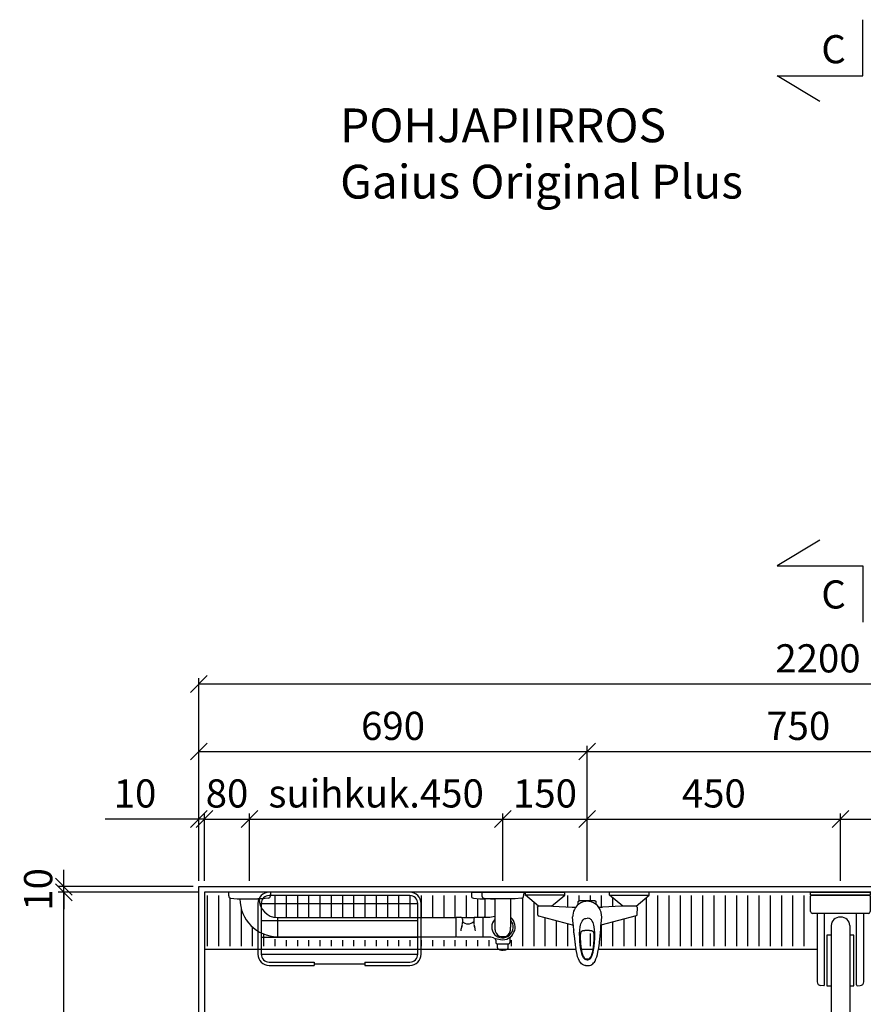
# Model space of a CAD drawing. Units: millimetres. Extents: x 30393 to 100331, y 9381 to 29066.
# Drawn here: x 84142 to 85641, y 20121 to 21870 of the extents above; entities that cross this region are included whole.
import ezdxf

# ---------------------------------------------------------------- set-up
doc = ezdxf.new("R2010")
doc.units = ezdxf.units.MM
doc.header["$LTSCALE"] = 3
for name, color, linetype in [('KORPINEN-block', 6, 'Continuous'), ('KORPINEN-block @ 1', 6, 'Continuous'), ('KORPINEN-dimension', 9, 'Continuous'), ('KORPINEN-info', 4, 'Continuous'), ('KORPINEN-water', 5, 'Continuous')]:
    doc.layers.add(name, color=color, linetype=linetype)
doc.styles.get("Standard").update_dxf_attribs({"font": 'arial.ttf', "height": 50})
doc.dimstyles.new('GAIUS', dxfattribs={"dimscale": 10, "dimtxt": 50, "dimasz": 3, "dimexe": 1, "dimexo": 1, "dimgap": 2, "dimtad": 1, "dimdec": 0, "dimzin": 0, "dimdsep": 46, "dimtxsty": 'Standard', "dimblk1": 'OBLIQUE', "dimblk2": 'OBLIQUE', "dimsah": 1, "dimcen": 0, "dimclrt": 7, "dimadec": 0, "dimazin": 0, "dimtfac": 1, "dimtdec": 0, "dimtix": 1, "dimtmove": 0, "dimatfit": 3, "dimldrblk": 'OBLIQUE', "dimfxl": 5, "dimtolj": 1, "dimtzin": 0, "dimarcsym": 0})

# ---------------------------------------------------------------- blocks, each defined once
blk = doc.blocks.new('_OBLIQUE')
at = {"color": 0, "linetype": 'ByBlock'}
blk.add_line((-0.5, -0.5), (0.5, 0.5), dxfattribs=at)
blk = doc.blocks.new('*D980')
at = {"layer": 'DEFPOINTS', "color": 0, "transparency": 16777216}
for p in [(85150, 20570), (85150, 20450), (84460, 20330)]:
    blk.add_point(p, dxfattribs=at)
at = {"layer": 'KORPINEN-dimension', "color": 0, "lineweight": -2, "transparency": 16777216}
for p, q in [((84460, 20340), (84460, 20580)), ((84460, 20570), (85150, 20570)), ((85150, 20460), (85150, 20580))]:
    blk.add_line(p, q, dxfattribs=at)
at = {"layer": 'KORPINEN-dimension', "color": 0, "lineweight": -2, "transparency": 16777216, "xscale": 30, "yscale": 30, "zscale": 30, "rotation": 180}
blk.add_blockref('_OBLIQUE', (84460, 20570), dxfattribs=at)
at = {"layer": 'KORPINEN-dimension', "color": 0, "lineweight": -2, "transparency": 16777216, "xscale": 30, "yscale": 30, "zscale": 30}
blk.add_blockref('_OBLIQUE', (85150, 20570), dxfattribs=at)
at = {"layer": 'KORPINEN-dimension', "color": 7, "transparency": 16777216, "insert": (84805, 20615.5), "char_height": 50, "attachment_point": 5}
blk.add_mtext('\\A1;690', dxfattribs=at)
blk = doc.blocks.new('*D981')
at = {"layer": 'DEFPOINTS', "color": 0, "transparency": 16777216}
for p in [(86660, 20690), (84460, 20330), (86660, 20330)]:
    blk.add_point(p, dxfattribs=at)
at = {"layer": 'KORPINEN-dimension', "color": 0, "lineweight": -2, "transparency": 16777216}
for p, q in [((84460, 20340), (84460, 20700)), ((86660, 20340), (86660, 20700)), ((84460, 20690), (86660, 20690))]:
    blk.add_line(p, q, dxfattribs=at)
at = {"layer": 'KORPINEN-dimension', "color": 0, "lineweight": -2, "transparency": 16777216, "xscale": 30, "yscale": 30, "zscale": 30, "rotation": 180}
blk.add_blockref('_OBLIQUE', (84460, 20690), dxfattribs=at)
at = {"layer": 'KORPINEN-dimension', "color": 0, "lineweight": -2, "transparency": 16777216, "xscale": 30, "yscale": 30, "zscale": 30}
blk.add_blockref('_OBLIQUE', (86660, 20690), dxfattribs=at)
at = {"layer": 'KORPINEN-dimension', "color": 7, "transparency": 16777216, "insert": (85560, 20735.5), "char_height": 50, "attachment_point": 5}
blk.add_mtext('\\A1;2200', dxfattribs=at)
blk = doc.blocks.new('*D985')
at = {"layer": 'DEFPOINTS', "color": 0, "transparency": 16777216}
for p in [(85900, 20570), (85150, 20330.4), (85900, 20330)]:
    blk.add_point(p, dxfattribs=at)
at = {"layer": 'KORPINEN-dimension', "color": 0, "lineweight": -2, "transparency": 16777216}
for p, q in [((85150, 20340.4), (85150, 20580)), ((85150, 20570), (85900, 20570)), ((85900, 20340), (85900, 20580))]:
    blk.add_line(p, q, dxfattribs=at)
at = {"layer": 'KORPINEN-dimension', "color": 0, "lineweight": -2, "transparency": 16777216, "xscale": 30, "yscale": 30, "zscale": 30, "rotation": 180}
blk.add_blockref('_OBLIQUE', (85150, 20570), dxfattribs=at)
at = {"layer": 'KORPINEN-dimension', "color": 0, "lineweight": -2, "transparency": 16777216, "xscale": 30, "yscale": 30, "zscale": 30}
blk.add_blockref('_OBLIQUE', (85900, 20570), dxfattribs=at)
at = {"layer": 'KORPINEN-dimension', "color": 7, "transparency": 16777216, "insert": (85525, 20615.5), "char_height": 50, "attachment_point": 5}
blk.add_mtext('\\A1;750', dxfattribs=at)
blk = doc.blocks.new('*D986')
at = {"layer": 'DEFPOINTS', "color": 0, "transparency": 16777216}
for p in [(85600, 20450), (85150, 20330), (85600, 20330)]:
    blk.add_point(p, dxfattribs=at)
at = {"layer": 'KORPINEN-dimension', "color": 0, "lineweight": -2, "transparency": 16777216}
for p, q in [((85150, 20340), (85150, 20460)), ((85150, 20450), (85600, 20450)), ((85600, 20340), (85600, 20460))]:
    blk.add_line(p, q, dxfattribs=at)
at = {"layer": 'KORPINEN-dimension', "color": 0, "lineweight": -2, "transparency": 16777216, "xscale": 30, "yscale": 30, "zscale": 30, "rotation": 180}
blk.add_blockref('_OBLIQUE', (85150, 20450), dxfattribs=at)
at = {"layer": 'KORPINEN-dimension', "color": 0, "lineweight": -2, "transparency": 16777216, "xscale": 30, "yscale": 30, "zscale": 30}
blk.add_blockref('_OBLIQUE', (85600, 20450), dxfattribs=at)
at = {"layer": 'KORPINEN-dimension', "color": 7, "transparency": 16777216, "insert": (85375, 20495.5), "char_height": 50, "attachment_point": 5}
blk.add_mtext('\\A1;450', dxfattribs=at)
blk = doc.blocks.new('*D987')
at = {"layer": 'DEFPOINTS', "color": 0, "transparency": 16777216}
for p in [(85150, 20450), (85000, 20330), (85150, 20330.4)]:
    blk.add_point(p, dxfattribs=at)
at = {"layer": 'KORPINEN-dimension', "color": 0, "lineweight": -2, "transparency": 16777216}
for p, q in [((85000, 20340), (85000, 20460)), ((85000, 20450), (85150, 20450)), ((85150, 20340.4), (85150, 20460))]:
    blk.add_line(p, q, dxfattribs=at)
at = {"layer": 'KORPINEN-dimension', "color": 0, "lineweight": -2, "transparency": 16777216, "xscale": 30, "yscale": 30, "zscale": 30, "rotation": 180}
blk.add_blockref('_OBLIQUE', (85000, 20450), dxfattribs=at)
at = {"layer": 'KORPINEN-dimension', "color": 0, "lineweight": -2, "transparency": 16777216, "xscale": 30, "yscale": 30, "zscale": 30}
blk.add_blockref('_OBLIQUE', (85150, 20450), dxfattribs=at)
at = {"layer": 'KORPINEN-dimension', "color": 7, "transparency": 16777216, "insert": (85075, 20495.5), "char_height": 50, "attachment_point": 5}
blk.add_mtext('\\A1;150', dxfattribs=at)
blk = doc.blocks.new('*D988')
at = {"layer": 'DEFPOINTS', "color": 0, "transparency": 16777216}
for p in [(84470, 20450), (84460, 20330), (84470, 20330)]:
    blk.add_point(p, dxfattribs=at)
at = {"layer": 'KORPINEN-dimension', "color": 0, "lineweight": -2, "transparency": 16777216}
for p, q in [((84460, 20450), (84293.3, 20450)), ((84460, 20340), (84460, 20460)), ((84470, 20450), (84460, 20450)), ((84470, 20340), (84470, 20460)), ((84470, 20450), (84500, 20450))]:
    blk.add_line(p, q, dxfattribs=at)
at = {"layer": 'KORPINEN-dimension', "color": 0, "lineweight": -2, "transparency": 16777216, "xscale": 30, "yscale": 30, "zscale": 30}
blk.add_blockref('_OBLIQUE', (84460, 20450), dxfattribs=at)
at = {"layer": 'KORPINEN-dimension', "color": 0, "lineweight": -2, "transparency": 16777216, "xscale": 30, "yscale": 30, "zscale": 30, "rotation": 180}
blk.add_blockref('_OBLIQUE', (84470, 20450), dxfattribs=at)
at = {"layer": 'KORPINEN-dimension', "color": 7, "transparency": 16777216, "insert": (84346.6, 20495.5), "char_height": 50, "attachment_point": 5}
blk.add_mtext('\\A1;10', dxfattribs=at)
blk = doc.blocks.new('*D989')
at = {"layer": 'DEFPOINTS', "color": 0, "transparency": 16777216}
for p in [(84220, 20330), (84460, 20330), (84460, 20320)]:
    blk.add_point(p, dxfattribs=at)
at = {"layer": 'KORPINEN-dimension', "color": 0, "lineweight": -2, "transparency": 16777216}
for p, q in [((84220, 20330), (84220, 20360)), ((84450, 20330), (84210, 20330)), ((84220, 20320), (84220, 20330)), ((84450, 20320), (84210, 20320)), ((84220, 20320), (84220, 20290))]:
    blk.add_line(p, q, dxfattribs=at)
at = {"layer": 'KORPINEN-dimension', "color": 0, "lineweight": -2, "transparency": 16777216, "xscale": 30, "yscale": 30, "zscale": 30}
for p, rotation in [((84220, 20330), 270), ((84220, 20320), 90)]:
    blk.add_blockref('_OBLIQUE', p, dxfattribs=dict(at, rotation=rotation))
at = {"layer": 'KORPINEN-dimension', "color": 7, "transparency": 16777216, "insert": (84174.5, 20325), "char_height": 50, "attachment_point": 5, "rotation": 90}
blk.add_mtext('\\A1;10', dxfattribs=at)
blk = doc.blocks.new('suihkuhana p. Oras 1079')
at = {"linetype": 'Continuous'}
for p, q in [((-109.9, 0), (-39.9, 0)), ((-109.9, -5), (-109.9, 0)), ((109.9, 0), (39.9, 0)), ((109.9, -5), (109.9, 0)), ((-39.9, -5), (-109.9, -5)), ((-86.7, -25), (-109.9, -5)), ((-63.2, -25), (-39.9, -5)), ((-16, -21.8), (-16, -16.3)), ((-7.2, -17.1), (-11.1, -18.7)), ((-3, -16.3), (-7.2, -17.1)), ((-2.6, -16.2), (-3, -16.3)), ((0.2, -16.1), (-2.6, -16.2)), ((3, -16.3), (0.2, -16.1)), ((7.2, -17.1), (3, -16.3)), ((11.1, -18.7), (7.2, -17.1)), ((16, -21.8), (16, -16.3)), ((39.9, -5), (109.9, -5)), ((63.2, -25), (39.9, -5)), ((86.7, -25), (109.9, -5)), ((-88.5, -26.8), (-88.2, -25.9)), ((-88.2, -25.9), (-87.6, -25.2)), ((-87.6, -25.2), (-86.7, -25)), ((-61.2, -25), (-86.7, -25)), ((-26.9, -26.8), (-24.2, -26.8)), ((-24.1, -33.8), (-25, -37.3)), ((-24.2, -26.8), (-22.6, -26.6)), ((-22.8, -30.6), (-24.1, -33.8)), ((-20.7, -26.9), (-22.8, -30.6)), ((-22.6, -26.6), (-20.1, -26.2)), ((-18, -23.6), (-20.7, -26.9)), ((-14.7, -20.9), (-18, -23.6)), ((-11.1, -18.7), (-14.7, -20.9)), ((14.8, -20.9), (11.1, -18.7)), ((18, -23.6), (14.8, -20.9)), ((20.7, -26.9), (18, -23.6)), ((20.1, -26.2), (21.1, -26.4)), ((22.8, -30.6), (20.7, -26.9)), ((21.1, -26.4), (22.6, -26.7)), ((22.6, -26.7), (24.2, -26.8)), ((23.8, -33), (22.8, -30.6)), ((24.6, -35.6), (23.8, -33)), ((24.2, -26.8), (26.9, -26.8)), ((87.6, -25.2), (86.7, -25)), ((87.6, -25.2), (88.2, -25.9)), ((88.2, -25.9), (88.5, -26.8)), ((-88.1, -40.2), (-88.1, -40.4)), ((-88.1, -40.4), (-88, -40.5)), ((-88, -40.5), (-88, -40.7)), ((-88, -40.7), (-87.9, -40.8)), ((-87.9, -40.8), (-87.9, -41)), ((-87.9, -41), (-87.8, -41.1)), ((-87.8, -41.1), (-87.7, -41.2)), ((-87.7, -41.2), (-87.6, -41.3)), ((-87.6, -41.3), (-87.6, -41.4)), ((-87.6, -41.4), (-87.5, -41.5)), ((-87.5, -41.5), (-87.4, -41.6)), ((-87.4, -41.6), (-87.3, -41.6)), ((-87.3, -41.6), (-87.3, -41.7)), ((-87.3, -41.7), (-87.2, -41.7)), ((-87.2, -41.7), (-87.1, -41.8)), ((-87.1, -41.8), (-87, -41.9)), ((-87, -41.9), (-86.9, -41.9)), ((-86.9, -41.9), (-86.7, -42)), ((-86.7, -42), (-24.5, -58.3)), ((-25.8, -42.6), (-25.9, -43.7)), ((-25.6, -40.7), (-25.8, -42.6)), ((-25, -37.3), (-25.6, -40.7)), ((-10.3, -53.6), (-9, -51.2)), ((-9, -51.2), (-7.4, -49.1)), ((-7.4, -49.1), (-6.4, -48.2)), ((-6.4, -48.2), (-5.3, -47.5)), ((-5.3, -47.5), (-4, -46.9)), ((-4, -46.9), (-2.7, -46.5)), ((-2.7, -46.5), (0, -46.2)), ((2.7, -46.5), (0, -46.2)), ((4, -46.9), (2.7, -46.5)), ((5.3, -47.5), (4, -46.9)), ((6.4, -48.2), (5.3, -47.5)), ((7.4, -49.1), (6.4, -48.2)), ((9, -51.2), (7.4, -49.1)), ((10.3, -53.6), (9, -51.2)), ((86.7, -42), (24.5, -58.3)), ((25.6, -40.7), (24.6, -35.6)), ((24.7, -55.9), (25.9, -43.7)), ((25.9, -43.7), (25.6, -40.7)), ((86.9, -41.9), (86.7, -42)), ((87, -41.9), (86.9, -41.9)), ((87.1, -41.8), (87, -41.9)), ((87.2, -41.7), (87.1, -41.8)), ((87.3, -41.7), (87.2, -41.7)), ((87.4, -41.6), (87.3, -41.6)), ((87.3, -41.6), (87.3, -41.7)), ((87.5, -41.5), (87.4, -41.6)), ((87.6, -41.4), (87.5, -41.5)), ((87.7, -41.2), (87.6, -41.3)), ((87.6, -41.3), (87.6, -41.4)), ((87.8, -41.1), (87.7, -41.2)), ((87.9, -41), (87.8, -41.1)), ((88, -40.7), (87.9, -40.8)), ((87.9, -40.8), (87.9, -41)), ((88.1, -40.4), (88, -40.5)), ((88, -40.5), (88, -40.7)), ((88.1, -40.2), (88.1, -40.4)), ((-24.5, -58.6), (-24.7, -55.9)), ((-24.3, -61.4), (-24.5, -58.6)), ((-24, -66.3), (-24.3, -61.4)), ((-23.6, -71.4), (-24, -66.3)), ((-23.9, -66.9), (-23.9, -67)), ((-23.9, -67), (-23.9, -67.3)), ((-23.9, -67), (-23.9, -67)), ((-13.4, -74), (-13.1, -67.6)), ((-13.1, -67.6), (-12.4, -61.4)), ((-12.4, -61.4), (-12.3, -61.2)), ((-12.3, -61.2), (-11.8, -58.6)), ((-11.8, -58.6), (-11.2, -56.1)), ((-11.2, -56.1), (-10.3, -53.6)), ((-10.4, -70.1), (-10.3, -69.9)), ((-10.3, -69.9), (-10.1, -69.7)), ((-10.1, -69.7), (-10, -69.5)), ((-10, -69.5), (-9.8, -69.3)), ((-9.8, -69.3), (-9.6, -69.2)), ((-9.6, -69.2), (-9.4, -69)), ((-9.4, -69), (-9.2, -68.8)), ((-9.2, -68.8), (-8.9, -68.7)), ((-8.9, -68.7), (-8.7, -68.5)), ((-8.7, -68.5), (-8.4, -68.4)), ((-8.4, -68.4), (-8.1, -68.3)), ((-8.1, -68.3), (-7.8, -68.2)), ((-7.8, -68.2), (-7.4, -68.1)), ((-7.4, -68.1), (-7, -68)), ((-7, -68), (-6.7, -67.9)), ((-6.7, -67.9), (-6.4, -67.9)), ((-6.4, -67.9), (-6.1, -67.8)), ((-6.1, -67.8), (-5.8, -67.8)), ((-5.8, -67.8), (-5.5, -67.7)), ((-5.5, -67.7), (-5.2, -67.7)), ((-5.2, -67.7), (-5.1, -67.7)), ((-5.1, -67.7), (-5, -67.7)), ((-5, -67.7), (-4.9, -67.7)), ((-4.9, -67.7), (-4.8, -67.7)), ((-4.9, -67.7), (-4.9, -67.7)), ((-4.8, -67.7), (-4.6, -67.7)), ((-4.6, -67.7), (-4.3, -67.7)), ((-4.3, -67.7), (-4, -67.6)), ((-4, -67.6), (-3.7, -67.6)), ((-3.7, -67.6), (-3.4, -67.6)), ((-3.4, -67.6), (3.2, -67.6)), ((3.2, -67.6), (3.6, -67.6)), ((3.6, -67.6), (3.9, -67.6)), ((3.9, -67.6), (4.2, -67.7)), ((4.2, -67.7), (4.5, -67.7)), ((4.5, -67.7), (4.8, -67.7)), ((4.8, -67.7), (4.9, -67.7)), ((4.9, -67.7), (4.9, -67.7)), ((4.9, -67.7), (4.9, -67.7)), ((4.9, -67.7), (5, -67.7)), ((5, -67.7), (5.1, -67.7)), ((5.1, -67.7), (5.2, -67.7)), ((5.2, -67.7), (5.5, -67.7)), ((5.5, -67.7), (5.8, -67.8)), ((5.8, -67.8), (6.1, -67.8)), ((6.1, -67.8), (6.4, -67.9)), ((6.4, -67.9), (6.7, -67.9)), ((6.7, -67.9), (7, -68)), ((7, -68), (7.3, -68.1)), ((7.3, -68.1), (7.6, -68.1)), ((7.6, -68.1), (8, -68.2)), ((8, -68.2), (8.3, -68.4)), ((8.3, -68.4), (8.6, -68.5)), ((8.6, -68.5), (8.9, -68.6)), ((8.9, -68.6), (9.1, -68.8)), ((9.1, -68.8), (9.4, -69)), ((9.4, -69), (9.6, -69.2)), ((9.6, -69.2), (9.8, -69.3)), ((9.8, -69.3), (10, -69.5)), ((10, -69.5), (10.1, -69.7)), ((10.1, -69.7), (10.3, -69.9)), ((11.2, -56.1), (10.3, -53.6)), ((10.3, -69.9), (10.4, -70.1)), ((11.8, -58.6), (11.2, -56.1)), ((12.3, -61.2), (11.8, -58.6)), ((12.4, -61.4), (12.3, -61.2)), ((13, -66.5), (12.4, -61.4)), ((13.3, -71.7), (13, -66.5)), ((23.6, -71.4), (24, -66.3)), ((24, -66.3), (24.3, -61.4)), ((24.3, -61.4), (24.5, -58.6)), ((24.5, -58.6), (24.7, -55.9)), ((-23.6, -71.4), (-23.6, -71.4)), ((-23.6, -71.4), (-23.6, -71.4)), ((-23.4, -73.4), (-23.6, -71.4)), ((-23.2, -75.4), (-23.4, -73.4)), ((-23.2, -75.4), (-23.1, -76.5)), ((-23.2, -75.4), (-23.2, -75.4)), ((-23.1, -76.5), (-23, -77.7)), ((-23, -77.7), (-22.9, -79)), ((-22.9, -79), (-22.8, -80.3)), ((-22.8, -80.3), (-22.7, -81.5)), ((-22.7, -81.5), (-22.5, -82.7)), ((-22.5, -82.7), (-22.4, -83.8)), ((-22.4, -83.8), (-22.3, -84.8)), ((-22.3, -84.8), (-22.2, -85.8)), ((-22.2, -85.8), (-22.1, -86.7)), ((-22.1, -86.7), (-22, -87.5)), ((-13.3, -80.4), (-13.4, -74)), ((-13, -86.8), (-13.3, -80.4)), ((-12.5, -93.2), (-13, -86.8)), ((-11.9, -76.9), (-11.8, -76.4)), ((-11.9, -77.6), (-11.9, -76.9)), ((-11.9, -78.3), (-11.9, -77.6)), ((-11.9, -79.4), (-11.9, -78.3)), ((-11.8, -80.5), (-11.9, -79.4)), ((-11.8, -74.9), (-11.7, -74.6)), ((-11.8, -75.2), (-11.8, -74.9)), ((-11.8, -75.5), (-11.8, -75.2)), ((-11.8, -75.8), (-11.8, -75.5)), ((-11.8, -76.4), (-11.8, -75.8)), ((-11.8, -82), (-11.8, -80.5)), ((-11.8, -83.5), (-11.8, -82)), ((-11.7, -85.1), (-11.8, -83.5)), ((-11.7, -74.2), (-11.6, -73.7)), ((-11.7, -74.6), (-11.7, -74.2)), ((-11.6, -86.7), (-11.7, -85.1)), ((-11.6, -73.4), (-11.5, -73)), ((-11.6, -73.7), (-11.6, -73.4)), ((-11.5, -88.4), (-11.6, -86.7)), ((-11.5, -73), (-11.4, -72.7)), ((-11.4, -72.3), (-11.3, -72)), ((-11.4, -72.7), (-11.4, -72.3)), ((-11.3, -72), (-11.2, -71.7)), ((-11.2, -71.7), (-11.1, -71.4)), ((-11.1, -71.4), (-10.9, -71.1)), ((-10.9, -71.1), (-10.8, -70.8)), ((-10.9, -71.1), (-10.9, -71.1)), ((-10.9, -71.1), (-10.9, -71.1)), ((-10.8, -70.8), (-10.7, -70.6)), ((-10.7, -70.6), (-10.6, -70.4)), ((-10.6, -70.4), (-10.4, -70.1)), ((10.4, -70.1), (10.6, -70.4)), ((10.6, -70.4), (10.7, -70.6)), ((10.7, -70.6), (10.8, -70.8)), ((10.8, -70.8), (10.9, -71.1)), ((10.9, -71.1), (11, -71.2)), ((11, -71.2), (11, -71.3)), ((11, -71.3), (11.1, -71.6)), ((11.1, -71.6), (11.2, -71.8)), ((11.2, -71.8), (11.3, -72.2)), ((11.3, -72.2), (11.4, -72.5)), ((11.4, -72.5), (11.5, -72.9)), ((11.5, -72.9), (11.5, -73.2)), ((11.5, -73.2), (11.6, -73.6)), ((11.6, -86), (11.5, -87.7)), ((11.6, -73.6), (11.7, -74)), ((11.7, -84.4), (11.6, -86)), ((11.7, -74), (11.7, -74.4)), ((11.7, -74.4), (11.7, -74.8)), ((11.7, -74.8), (11.8, -75)), ((11.8, -82.9), (11.7, -84.4)), ((11.8, -75), (11.8, -75.2)), ((11.8, -75.2), (11.8, -75.6)), ((11.8, -75.6), (11.8, -76)), ((11.8, -76), (11.8, -76.6)), ((11.8, -76.6), (11.9, -77.1)), ((11.9, -80), (11.8, -81.4)), ((11.8, -81.4), (11.8, -82.9)), ((11.9, -77.1), (11.9, -77.7)), ((11.9, -77.7), (11.9, -78.4)), ((11.9, -78.4), (11.9, -79.2)), ((11.9, -79.2), (11.9, -80)), ((12.9, -89.2), (13.3, -82.1)), ((13.4, -76.9), (13.3, -71.7)), ((13.3, -82.1), (13.4, -76.9)), ((22, -87.5), (22.1, -86.5)), ((22.1, -86.5), (22.3, -85.4)), ((22.3, -85.4), (22.4, -84.2)), ((22.4, -84.2), (22.5, -83.2)), ((22.5, -83.2), (22.6, -82.2)), ((22.6, -82.2), (22.7, -81.1)), ((22.7, -81.1), (22.8, -80)), ((22.8, -80), (22.9, -78.7)), ((22.9, -78.7), (23.1, -77.5)), ((23.1, -77.5), (23.2, -76.4)), ((23.2, -75.4), (23.4, -73.4)), ((23.2, -76.4), (23.2, -75.4)), ((23.2, -75.4), (23.2, -75.4)), ((23.4, -73.4), (23.6, -71.4)), ((23.6, -71.4), (23.6, -71.4)), ((23.6, -71.4), (23.6, -71.4)), ((-22, -87.5), (-21.9, -88.3)), ((-21.9, -88.3), (-21.8, -89.1)), ((-21.8, -89.1), (-21.7, -89.9)), ((-21.7, -89.9), (-21.6, -90.7)), ((-21.6, -90.7), (-21.5, -91.4)), ((-21.5, -91.4), (-21.4, -92.2)), ((-21.4, -92.2), (-21.3, -92.9)), ((-21.3, -92.9), (-21.2, -93.7)), ((-21.2, -93.7), (-21.1, -94.5)), ((-21.1, -94.5), (-20.7, -97.2)), ((-20.7, -97.2), (-20.3, -99.9)), ((-20.3, -99.9), (-20.2, -100.1)), ((-18.1, -110.4), (-20.2, -100.1)), ((-11.9, -98.5), (-12.5, -93.2)), ((-11, -103.8), (-11.9, -98.5)), ((-11.4, -90.1), (-11.5, -88.4)), ((-11.2, -91.8), (-11.4, -90.1)), ((-11.1, -93.5), (-11.2, -91.8)), ((-11, -94.5), (-11.1, -93.5)), ((-10.8, -95.6), (-11, -94.5)), ((-9.8, -109), (-11, -103.8)), ((-10.7, -96.8), (-10.8, -95.6)), ((-10.6, -98.1), (-10.7, -96.8)), ((-10.4, -99.4), (-10.6, -98.1)), ((-10.2, -100.7), (-10.4, -99.4)), ((-10, -101.8), (-10.2, -100.7)), ((-9.8, -103), (-10, -101.8)), ((-9.6, -104.1), (-9.8, -103)), ((-9.4, -105.2), (-9.6, -104.1)), ((9.6, -104.1), (9.4, -105.2)), ((9.8, -103), (9.6, -104.1)), ((10, -101.8), (9.8, -103)), ((10.2, -100.6), (10, -101.8)), ((10.4, -99.2), (10.2, -100.6)), ((10.6, -97.8), (10.4, -99.2)), ((10.4, -106.7), (11.1, -103.2)), ((10.7, -96.7), (10.6, -97.8)), ((10.8, -95.6), (10.7, -96.7)), ((11, -94.1), (10.8, -95.6)), ((11.2, -92.7), (11, -94.1)), ((11.1, -103.2), (12.2, -96.2)), ((11.3, -91), (11.2, -92.7)), ((11.4, -89.3), (11.3, -91)), ((11.5, -87.7), (11.4, -89.3)), ((12.2, -96.2), (12.9, -89.2)), ((19, -106.3), (20.5, -98.6)), ((20.5, -98.6), (21.6, -90.7)), ((21.6, -90.7), (21.7, -90)), ((21.7, -90), (21.8, -89.2)), ((21.8, -89.2), (21.9, -88.4)), ((21.9, -88.4), (22, -87.5)), ((-17, -114.5), (-18.1, -110.4)), ((-15.6, -118.5), (-17, -114.5)), ((-13.9, -122.3), (-15.6, -118.5)), ((-12.7, -124.1), (-13.9, -122.3)), ((-9, -111.6), (-9.8, -109)), ((-9.1, -106.2), (-9.4, -105.2)), ((-8.9, -107.3), (-9.1, -106.2)), ((-8, -114), (-9, -111.6)), ((-8.7, -108.2), (-8.9, -107.3)), ((-8.4, -109.1), (-8.7, -108.2)), ((-8.2, -109.9), (-8.4, -109.1)), ((-7.9, -110.7), (-8.2, -109.9)), ((-6.7, -116.4), (-8, -114)), ((-7.7, -111.4), (-7.9, -110.7)), ((-7.4, -112.1), (-7.7, -111.4)), ((-7.2, -112.7), (-7.4, -112.1)), ((-7, -113.3), (-7.2, -112.7)), ((-6.6, -114), (-7, -113.3)), ((-5.4, -117.9), (-6.7, -116.4)), ((-6.1, -115), (-6.6, -114)), ((-5, -116.8), (-6.1, -115)), ((-3.9, -119.2), (-5.4, -117.9)), ((-4.2, -117.5), (-5, -116.8)), ((-3.4, -118.2), (-4.2, -117.5)), ((-2, -119.9), (-3.9, -119.2)), ((-2.4, -118.7), (-3.4, -118.2)), ((-1.4, -118.9), (-2.4, -118.7)), ((0, -120.1), (-2, -119.9)), ((0, -119.1), (-1.4, -118.9)), ((1.4, -119), (0, -119.1)), ((0, -120.1), (1.4, -120)), ((0, -120.1), (0, -120.1)), ((2.4, -118.7), (1.4, -119)), ((1.4, -120), (2.8, -119.7)), ((3.3, -118.2), (2.4, -118.7)), ((2.8, -119.7), (4.1, -119)), ((4.9, -116.8), (3.3, -118.2)), ((4.1, -119), (5.3, -118.1)), ((5.9, -115.4), (4.9, -116.8)), ((5.3, -118.1), (6.2, -117.1)), ((6.1, -115), (5.9, -115.4)), ((6.4, -114.5), (6.1, -115)), ((6.2, -117.1), (7, -115.9)), ((6.6, -114), (6.4, -114.5)), ((6.9, -113.5), (6.6, -114)), ((7.1, -112.9), (6.9, -113.5)), ((7, -115.9), (8.3, -113.5)), ((7.4, -112.2), (7.1, -112.9)), ((7.7, -111.5), (7.4, -112.2)), ((7.9, -110.8), (7.7, -111.5)), ((8.2, -109.9), (7.9, -110.8)), ((8.4, -109.1), (8.2, -109.9)), ((8.3, -113.5), (9.5, -110.1)), ((8.7, -108.2), (8.4, -109.1)), ((8.9, -107.3), (8.7, -108.2)), ((9.2, -106.2), (8.9, -107.3)), ((9.4, -105.2), (9.2, -106.2)), ((9.5, -110.1), (10.4, -106.7)), ((12.7, -124.1), (13.9, -122.3)), ((13.9, -122.3), (15.6, -118.5)), ((15.6, -118.5), (17, -114.5)), ((17, -114.5), (18.1, -110.4)), ((18.1, -110.4), (19, -106.3)), ((-11.4, -125.7), (-12.7, -124.1)), ((-9.9, -127.2), (-11.4, -125.7)), ((-8.1, -128.4), (-9.9, -127.2)), ((-6.2, -129.3), (-8.1, -128.4)), ((-4.2, -129.9), (-6.2, -129.3)), ((-3.3, -130.1), (-4.2, -129.9)), ((-3.3, -130.1), (-1.9, -130.3)), ((-1.9, -130.3), (-0.9, -130.3)), ((-0.9, -130.3), (0, -130.4)), ((0, -130.4), (0.9, -130.3)), ((0.9, -130.3), (1.9, -130.3)), ((1.9, -130.3), (3.3, -130.1)), ((3.3, -130.1), (4.2, -129.9)), ((4.2, -129.9), (6.2, -129.3)), ((6.2, -129.3), (8.1, -128.4)), ((8.1, -128.4), (9.9, -127.2)), ((9.9, -127.2), (11.4, -125.7)), ((11.4, -125.7), (12.7, -124.1))]:
    blk.add_line(p, q, dxfattribs=at)
for p, q in [((-39.9, -5), (-39.9, 0)), ((39.9, -5), (39.9, 0)), ((-16, -16.3), (-13.6, -14.5)), ((-13.6, -14.5), (13.6, -14.5)), ((13.6, -14.5), (16, -16.3)), ((-88.5, -26.8), (-88.1, -40.2)), ((-61.2, -25), (-26.9, -26.8)), ((61.2, -25), (26.9, -26.8)), ((86.7, -25), (61.2, -25)), ((88.5, -26.8), (88.1, -40.2)), ((-24.7, -55.9), (-25.9, -43.7))]:
    blk.add_line(p, q)
blk = doc.blocks.new('KOR-1921_PLAN')
at = {"layer": 'KORPINEN-block', "color": 8}
for p, q in [((-139, -20), (139, -20)), ((-139, -50), (139, -50)), ((-139, -80), (139, -80)), ((-139, -110), (139, -110)), ((-45, -127), (45, -127))]:
    blk.add_line(p, q, dxfattribs=at)
at = {"layer": 'KORPINEN-block'}
for p, q in [((-45, -124), (-45, -130)), ((45, -124), (45, -130))]:
    blk.add_line(p, q, dxfattribs=at)
for points in [[(45, -130), (125.1, -130, 0.414214), (145, -110.1), (145, -19.9, 0.414214), (125.1, 0), (-125.1, 0, 0.414214), (-145, -19.9), (-145, -110.1, 0.414214), (-125.1, -130), (-45, -130)], [(45, -124), (125.1, -124, 0.414214), (139, -110.1), (139, -19.9, 0.414214), (125.1, -6), (-125.1, -6, 0.414214), (-139, -19.9), (-139, -110.1, 0.414214), (-125.1, -124), (-45, -124)]]:
    blk.add_lwpolyline(points, format="xyb", dxfattribs=at)
blk = doc.blocks.new('*D997')
at = {"layer": 'DEFPOINTS', "color": 0, "transparency": 16777216}
for p in [(85900, 20450), (85600, 20330), (85900, 20330)]:
    blk.add_point(p, dxfattribs=at)
at = {"layer": 'KORPINEN-dimension', "color": 0, "lineweight": -2, "transparency": 16777216}
for p, q in [((85600, 20340), (85600, 20460)), ((85600, 20450), (85900, 20450)), ((85900, 20340), (85900, 20460))]:
    blk.add_line(p, q, dxfattribs=at)
at = {"layer": 'KORPINEN-dimension', "color": 0, "lineweight": -2, "transparency": 16777216, "xscale": 30, "yscale": 30, "zscale": 30, "rotation": 180}
blk.add_blockref('_OBLIQUE', (85600, 20450), dxfattribs=at)
at = {"layer": 'KORPINEN-dimension', "color": 0, "lineweight": -2, "transparency": 16777216, "xscale": 30, "yscale": 30, "zscale": 30}
blk.add_blockref('_OBLIQUE', (85900, 20450), dxfattribs=at)
at = {"layer": 'KORPINEN-dimension', "color": 7, "transparency": 16777216, "insert": (85750, 20495.5), "char_height": 50, "attachment_point": 5}
blk.add_mtext('\\A1;300', dxfattribs=at)
blk = doc.blocks.new('*D1002')
at = {"layer": 'DEFPOINTS', "color": 0, "transparency": 16777216}
for p in [(84550, 20450), (84470, 20330), (84550, 20330)]:
    blk.add_point(p, dxfattribs=at)
at = {"layer": 'KORPINEN-dimension', "color": 0, "lineweight": -2, "transparency": 16777216}
for p, q in [((84470, 20450), (84440, 20450)), ((84470, 20340), (84470, 20460)), ((84470, 20450), (84550, 20450)), ((84550, 20340), (84550, 20460)), ((84550, 20450), (84580, 20450))]:
    blk.add_line(p, q, dxfattribs=at)
at = {"layer": 'KORPINEN-dimension', "color": 0, "lineweight": -2, "transparency": 16777216, "xscale": 30, "yscale": 30, "zscale": 30}
blk.add_blockref('_OBLIQUE', (84470, 20450), dxfattribs=at)
at = {"layer": 'KORPINEN-dimension', "color": 0, "lineweight": -2, "transparency": 16777216, "xscale": 30, "yscale": 30, "zscale": 30, "rotation": 180}
blk.add_blockref('_OBLIQUE', (84550, 20450), dxfattribs=at)
at = {"layer": 'KORPINEN-dimension', "color": 7, "transparency": 16777216, "insert": (84510, 20495.5), "char_height": 50, "attachment_point": 5}
blk.add_mtext('\\A1;80', dxfattribs=at)
blk = doc.blocks.new('*D1005')
at = {"layer": 'DEFPOINTS', "color": 0, "transparency": 16777216}
for p in [(85000, 20450), (84550, 20330), (85000, 20330)]:
    blk.add_point(p, dxfattribs=at)
at = {"layer": 'KORPINEN-dimension', "color": 0, "lineweight": -2, "transparency": 16777216}
for p, q in [((84550, 20340), (84550, 20460)), ((84550, 20450), (85000, 20450)), ((85000, 20340), (85000, 20460))]:
    blk.add_line(p, q, dxfattribs=at)
at = {"layer": 'KORPINEN-dimension', "color": 0, "lineweight": -2, "transparency": 16777216, "xscale": 30, "yscale": 30, "zscale": 30, "rotation": 180}
blk.add_blockref('_OBLIQUE', (84550, 20450), dxfattribs=at)
at = {"layer": 'KORPINEN-dimension', "color": 0, "lineweight": -2, "transparency": 16777216, "xscale": 30, "yscale": 30, "zscale": 30}
blk.add_blockref('_OBLIQUE', (85000, 20450), dxfattribs=at)
at = {"layer": 'KORPINEN-dimension', "color": 7, "transparency": 16777216, "insert": (84775, 20495.5), "char_height": 50, "attachment_point": 5}
blk.add_mtext('\\A1;suihkuk.450', dxfattribs=at)
blk = doc.blocks.new('KOR-16399_PLAN')
at = {"layer": 'KORPINEN-block'}
for p, q in [((37.2, 0), (-37.2, 0)), ((-37.2, 0), (-37.1, -6.5)), ((37.2, 0), (37.1, -6.5)), ((394.2, 0), (468.6, 0)), ((394.2, 0), (394.3, -6.5)), ((412.8, 0), (487.2, 0)), ((412.8, 0), (412.9, -6.5)), ((487.2, 0), (487.1, -6.5)), ((-33.5, -10.4), (-22, -11.6)), ((-22, -11.6), (-14.5, -12)), ((-17, -12), (-17, -11.9)), ((-14.5, -12), (14.5, -12)), ((22, -11.6), (14.5, -12)), ((33.5, -10.4), (22, -11.6)), ((397.8, -10.4), (409.4, -11.6)), ((409.4, -11.6), (416.9, -12)), ((416.5, -10.4), (428, -11.6)), ((445.8, -12), (417, -12)), ((418.8, -39.9), (418.8, -12)), ((428, -11.6), (435.5, -12)), ((464.5, -12), (435.6, -12)), ((436.1, -12), (436.1, -62)), ((464, -12), (464.2, -12.3)), ((464, -12), (464, -62)), ((472, -11.6), (464.5, -12)), ((483.5, -10.4), (472, -11.6)), ((50, -45.5), (50, -78.5)), ((50.5, -45), (367, -45)), ((366.4, -46.5), (366.4, -77.5)), ((368.4, -44.5), (375.6, -44.5)), ((377, -45), (399.8, -45)), ((378.4, -47.7), (378.4, -53.7)), ((398.4, -47.7), (398.4, -53.7)), ((401.1, -44.5), (414.5, -44.5)), ((414.7, -44.7), (414.7, -79.3)), ((414.7, -45), (414.9, -45)), ((414.9, -79.3), (414.9, -44.7)), ((415.1, -44.5), (424.2, -44.5)), ((50.5, -79), (367, -79)), ((368.4, -79.5), (414.5, -79.5)), ((414.7, -79), (414.9, -79)), ((415.1, -79.5), (424.2, -79.5)), ((437.4, -84.9), (437.5, -89.4)), ((462.6, -83.7), (462.5, -89.4)), ((439.5, -91.4), (460.5, -91.4)), ((440.5, -98.8), (440.5, -91.4)), ((459.5, -98.8), (459.5, -91.4))]:
    blk.add_line(p, q, dxfattribs=at)
for centre, radius, start, end in [((-33.1, -6.5), 3.92, 180, 264.0858), ((50.1, -11.9), 67.1, 179.9838, 269.456), ((50.1, -11.9), 33.1, 179.9714, 268.9306), ((33.1, -6.5), 3.92, 275.9142, 0), ((398.2, -6.5), 3.92, 180, 264.0858), ((416.9, -6.5), 3.92, 180, 264.0858), ((483.1, -6.5), 3.92, 275.9142, 0), ((49.5, -45.5), 0.502, 359.6603, 89.6318), ((50.5, -45.5), 0.5, 90, 180.4327), ((368.4, -46.5), 2, 90, 180.0006), ((375.3, -47.5), 3.03, 356.8077, 84.7721), ((388.3, -43.1), 13.3, 221.5441, 318.5731), ((401.6, -47.7), 3.22, 98.084, 180.9576), ((414.5, -44.7), 0.2, 0.0123, 90), ((415.1, -44.7), 0.2, 90, 180.0123), ((414, -40.4), 4.89, 303.8797, 6.4461), ((422, -0.2), 44.3, 272.8283, 288.4004), ((449.4, -61.9), 19, 134.4597, 39.418), ((449.4, -61.9), 22.5, 261.6632, 49.3951), ((399.6, -69.7), 24.2, 158.9208, 176.7059), ((358.2, -53.2), 20.3, 337.4622, 349.0516), ((356.5, -53.9), 21.8, 351.7833, 0.613), ((420.2, -53.9), 21.8, 179.387, 188.2167), ((418.5, -53.2), 20.3, 190.9484, 202.5378), ((377.1, -69.7), 24.2, 3.2941, 21.0792), ((474.2, -61.9), 38.2, 180.1456, 190.6441), ((448.7, -66.8), 12.2, 190.3541, 263.5913), ((451.3, -66.8), 12.2, 276.4101, 349.6473), ((425.8, -61.9), 38.2, 349.3572, 359.8557), ((49.5, -78.5), 0.519, 270, 357.8893), ((50.5, -78.5), 0.5, 179.9605, 270), ((368.4, -77.5), 2, 180, 269.9994), ((414.5, -79.3), 0.2, 269.9877, 0), ((415.1, -79.3), 0.181, 180, 275.3253), ((422.7, -118.8), 39.3, 74.184, 87.8913), ((464, 11.1), 97, 251.673, 259.3848), ((430.7, -84.5), 6.73, 356.3906, 21.3774), ((450, -38.5), 40.4, 266.2275, 273.7725), ((469.7, -83.4), 7.07, 131.2922, 182.4597), ((439.4, -89.4), 1.97, 180, 271.0087), ((443.5, -98.6), 3.02, 184.5622, 245.456), ((448.1, -89.5), 13.2, 243.58, 267.4103), ((450.1, -66.7), 36, 265.966, 275.2653), ((451.9, -89.5), 13.2, 272.5897, 296.42), ((456.5, -98.6), 3.02, 294.544, 355.4378), ((460.6, -89.4), 1.97, 268.9987, 0)]:
    blk.add_arc(centre, radius, start, end, dxfattribs=at)
blk.add_text('Korpinen/Gaius', height=0.0075, rotation=270, dxfattribs=at).set_placement((17, -11.9))
blk.add_text('Korpinen/Gaius', height=0.0075, dxfattribs=at).set_placement((439.5, -91.4))
blk = doc.blocks.new('*D1010')
at = {"layer": 'DEFPOINTS', "color": 0, "transparency": 16777216}
for p in [(84220, 20320), (84470, 20320), (84460, 19770)]:
    blk.add_point(p, dxfattribs=at)
at = {"layer": 'KORPINEN-dimension', "color": 0, "lineweight": -2, "transparency": 16777216}
for p, q in [((84460, 20320), (84210, 20320)), ((84220, 19770), (84220, 20320)), ((84450, 19770), (84210, 19770))]:
    blk.add_line(p, q, dxfattribs=at)
at = {"layer": 'KORPINEN-dimension', "color": 0, "lineweight": -2, "transparency": 16777216, "xscale": 30, "yscale": 30, "zscale": 30}
for p, rotation in [((84220, 20320), 90), ((84220, 19770), 270)]:
    blk.add_blockref('_OBLIQUE', p, dxfattribs=dict(at, rotation=rotation))
at = {"layer": 'KORPINEN-dimension', "color": 7, "transparency": 16777216, "insert": (84174.5, 20045), "char_height": 50, "attachment_point": 5, "rotation": 90}
blk.add_mtext('\\A1;550', dxfattribs=at)
blk = doc.blocks.new('KOR-20204GRY_PLAN')
at = {"layer": 'KORPINEN-block'}
for p, q in [((-53, -34.5), (-53, -7)), ((-51.5, -5.5), (-31, -5.5)), ((-31, -5.5), (31, -5.5)), ((31, -5.5), (51.5, -5.5)), ((53, -7), (53, -34.5)), ((50, -37.5), (-50, -37.5)), ((-16.5, -59.1), (-16.5, -522.6)), ((16.5, -59.1), (16.5, -522.6)), ((-24, -76), (-24, -166)), ((-16.5, -76), (-24, -76)), ((24, -76), (16.5, -76)), ((24, -166), (24, -76)), ((-24, -166), (-16.5, -166)), ((16.5, -166), (24, -166))]:
    blk.add_line(p, q, dxfattribs=at)
at = {"layer": 'KORPINEN-block', "color": 6}
for p, q in [((-41.5, -37.5), (-41.5, -158.9)), ((-28.5, -164.7), (-28.5, -37.5)), ((28.5, -164.7), (28.5, -37.5)), ((41.5, -158.9), (41.5, -37.5)), ((-29.8, -166), (-35.1, -165.9)), ((29.8, -166), (35.1, -165.9))]:
    blk.add_line(p, q, dxfattribs=at)
at = {"layer": 'KORPINEN-block'}
blk.add_lwpolyline([(-53, 0), (53, 0), (53, -5.5), (-53, -5.5)], close=True, dxfattribs=at)
blk.add_lwpolyline([(21.9, -849.1, 0.047727), (25, -859.8), (32.1, -877.5, -0.052615), (34.6, -887.9, -0.233481), (31.5, -893.8, -0.122583), (16.5, -899.2, -0.030588), (0, -900, -0.030588), (-16.5, -899.2, -0.122583), (-31.5, -893.8, -0.233481), (-34.6, -887.9, -0.052615), (-32.1, -877.5), (-25, -859.8, 0.047727), (-21.9, -849.1, 0.041795), (-19, -822.2), (-19, -726), (-19, -705), (-19, -524.1, -0.414214), (-17.5, -522.6), (17.5, -522.6, -0.414214), (19, -524.1), (19, -705), (19, -726), (19, -822.2, 0.041795)], format="xyb", close=True, dxfattribs=at)
for centre, radius, start, end in [((-51.5, -7), 1.5, 90, 180), ((51.5, -7), 1.5, 0, 90), ((-50, -34.5), 3, 180, 270), ((50, -34.5), 3, 270, 0)]:
    blk.add_arc(centre, radius, start, end, dxfattribs=at)
at = {"layer": 'KORPINEN-block', "color": 6}
for centre, radius, start, end in [((-34.4, -158.9), 7.07, 180.3284, 264.905), ((-29.8, -164.7), 1.26, 269.9536, 359.6116), ((29.8, -164.7), 1.26, 180.5001, 270), ((34.4, -158.9), 7.07, 275.095, 359.6716)]:
    blk.add_arc(centre, radius, start, end, dxfattribs=at)
at = {"layer": 'KORPINEN-block'}
blk.add_ellipse((0, -59.1), major_axis=(-16.5, 0), ratio=0.90303, start_param=3.141593, end_param=6.283185, dxfattribs=at)

msp = doc.modelspace()

# ---------------------------------------------------------------- linework, layer by layer
at = {"color": 8}
for p, q in [((84475, 20314), (84475, 20224)), ((84495, 20314), (84495, 20224)), ((84515, 20310), (84515, 20224)), ((84595, 20314), (84595, 20275.4)), ((84615, 20314), (84615, 20275)), ((84635, 20314), (84635, 20275)), ((84655, 20314), (84655, 20275)), ((84675, 20314), (84675, 20275)), ((84695, 20314), (84695, 20275)), ((84715, 20314), (84715, 20275)), ((84735, 20314), (84735, 20275)), ((84755, 20314), (84755, 20275)), ((84775, 20314), (84775, 20275)), ((84795, 20314), (84795, 20275)), ((84815, 20314), (84815, 20275)), ((84835, 20314), (84835, 20275)), ((84855, 20314), (84855, 20275)), ((84875, 20314), (84875, 20275)), ((84895, 20314), (84895, 20275)), ((84915, 20314), (84915, 20275)), ((84935, 20314), (84935, 20275)), ((84955, 20308.9), (84955, 20275.5)), ((85035, 20310), (85035, 20224)), ((85115, 20314), (85115, 20293.6)), ((85135, 20314), (85135, 20304.5)), ((85155, 20314), (85155, 20305.5)), ((85175, 20314), (85175, 20293.2)), ((85195, 20310.6), (85195, 20294.2)), ((85255, 20310.8), (85255, 20224)), ((85275, 20314), (85275, 20224)), ((85295, 20314), (85295, 20224)), ((85315, 20314), (85315, 20224)), ((85335, 20314), (85335, 20224)), ((85355, 20314), (85355, 20224)), ((85375, 20314), (85375, 20224)), ((85395, 20314), (85395, 20224)), ((85415, 20314), (85415, 20224)), ((85435, 20314), (85435, 20224)), ((85455, 20314), (85455, 20224)), ((85475, 20314), (85475, 20224)), ((85495, 20314), (85495, 20224)), ((85515, 20314), (85515, 20224)), ((85535, 20314), (85535, 20224)), ((84535, 20291.8), (84535, 20224)), ((85055, 20302.1), (85055, 20224)), ((85075, 20275), (85075, 20224)), ((85215, 20272.3), (85215, 20224)), ((85235, 20277.6), (85235, 20224)), ((84555, 20258.4), (84555, 20224)), ((85095, 20269.7), (85095, 20224)), ((85115, 20264.5), (85115, 20224)), ((85175, 20261.9), (85175, 20224)), ((85195, 20267.1), (85195, 20224)), ((84575, 20245), (84575, 20224)), ((85155, 20246.5), (85155, 20224)), ((84595, 20236.7), (84595, 20224)), ((84615, 20235), (84615, 20224)), ((84635, 20235), (84635, 20224)), ((84655, 20235), (84655, 20224)), ((84675, 20235), (84675, 20224)), ((84695, 20235), (84695, 20224)), ((84715, 20235), (84715, 20224)), ((84735, 20235), (84735, 20224)), ((84755, 20235), (84755, 20224)), ((84775, 20235), (84775, 20224)), ((84795, 20235), (84795, 20224)), ((84815, 20235), (84815, 20224)), ((84835, 20235), (84835, 20224)), ((84855, 20235), (84855, 20224)), ((84875, 20235), (84875, 20224)), ((84895, 20235), (84895, 20224)), ((84915, 20235), (84915, 20224)), ((84935, 20235), (84935, 20224)), ((84955, 20235), (84955, 20224)), ((84975, 20235), (84975, 20224)), ((85015, 20235), (85015, 20224))]:
    msp.add_line(p, q, dxfattribs=at)
for points in [[(86650, 20320), (84470, 20320), (84470, 20219), (85130, 20219)], [(85139.9, 20219), (85160.1, 20219)], [(85170, 20219), (85558.5, 20219)]]:
    msp.add_lwpolyline(points, dxfattribs=at)
at = {"layer": 'KORPINEN-info', "color": 7}
for points in [[(85563.3, 21724.5), (85487.3, 21770), (85639.6, 21770), (85639.6, 21870), (85639.6, 21870)], [(85563.3, 20945.5), (85487.3, 20900), (85639.6, 20900), (85639.6, 20800)]]:
    msp.add_lwpolyline(points, dxfattribs=at)
at = {"layer": 'KORPINEN-info', "color": 2}
msp.add_lwpolyline([(84800, 18015), (84800, 18100), (84460, 18100), (84460, 20330), (86660, 20330), (86660, 18100), (85720, 18100), (85720, 18015)], dxfattribs=at)
at = {"layer": 'KORPINEN-info', "color": 9}
msp.add_lwpolyline([(85710, 18015), (85710, 18110), (86650, 18110), (86650, 20320), (84470, 20320), (84470, 18110), (84810, 18110), (84810, 18015)], dxfattribs=at)

# ---------------------------------------------------------------- block references
at = {"layer": 'KORPINEN-block'}
for name, p in [('KOR-1921_PLAN', (84710, 20320)), ('KOR-20204GRY_PLAN', (85600, 20320))]:
    msp.add_blockref(name, p, dxfattribs=at)
at = {"layer": 'KORPINEN-block @ 1'}
msp.add_blockref('KOR-16399_PLAN', (84550, 20320), dxfattribs=at)
at = {"layer": 'KORPINEN-water'}
msp.add_blockref('suihkuhana p. Oras 1079', (85150, 20320), dxfattribs=at)

# ---------------------------------------------------------------- texts
at = {"layer": 'KORPINEN-info', "color": 7}
for p in [(85566, 21792.6), (85566, 20824)]:
    msp.add_text('C', height=50, dxfattribs=at).set_placement(p)
at = {"layer": 'KORPINEN-info', "color": 7, "insert": (84711, 21712.3), "char_height": 60, "attachment_point": 1}
msp.add_mtext_dynamic_manual_height_columns('POHJAPIIRROS  \\PGaius Original Plus', width=1397.597, gutter_width=12.5, heights=[0], dxfattribs=at)

# ---------------------------------------------------------------- dimensions: what is measured, and where the dimension line sits
at = {"layer": 'KORPINEN-dimension'}
for base, p2, picture, middle in [((86660, 20690), (86660, 20330), '*D981', (85560, 20690)), ((84470, 20450), (84470, 20330), '*D988', (84346.6, 20450))]:
    dim = msp.add_linear_dim(base=base, p1=(84460, 20330), p2=p2, dimstyle='GAIUS', dxfattribs=at)
    dim.commit()
    dim.dimension.update_dxf_attribs({"geometry": picture, "text_midpoint": middle, "dimtype": 160})
for base, p1, p2, picture, middle in [((85150, 20570), (84460, 20330), (85150, 20450), '*D980', (84805, 20615.5)), ((85900, 20570), (85150, 20330.4), (85900, 20330), '*D985', (85525, 20615.5)), ((84550, 20450), (84470, 20330), (84550, 20330), '*D1002', (84510, 20495.5)), ((85150, 20450), (85000, 20330), (85150, 20330.4), '*D987', (85075, 20495.5)), ((85600, 20450), (85150, 20330), (85600, 20330), '*D986', (85375, 20495.5)), ((85900, 20450), (85600, 20330), (85900, 20330), '*D997', (85750, 20495.5))]:
    dim = msp.add_linear_dim(base=base, p1=p1, p2=p2, dimstyle='GAIUS', dxfattribs=at)
    dim.commit()
    dim.dimension.update_dxf_attribs({"geometry": picture, "text_midpoint": middle})
dim = msp.add_linear_dim(base=(85000, 20450), p1=(84550, 20330), p2=(85000, 20330), text='suihkuk.<>', dimstyle='GAIUS', dxfattribs=at)
dim.commit()
dim.dimension.update_dxf_attribs({"geometry": '*D1005', "text_midpoint": (84775, 20495.5)})
for base, p1, p2, picture, middle in [((84220, 20330), (84460, 20320), (84460, 20330), '*D989', (84174.5, 20325)), ((84220, 20320), (84460, 19770), (84470, 20320), '*D1010', (84174.5, 20045))]:
    dim = msp.add_linear_dim(base=base, p1=p1, p2=p2, angle=90, dimstyle='GAIUS', dxfattribs=at)
    dim.commit()
    dim.dimension.update_dxf_attribs({"geometry": picture, "text_midpoint": middle})

doc.saveas('drawing.dxf')
